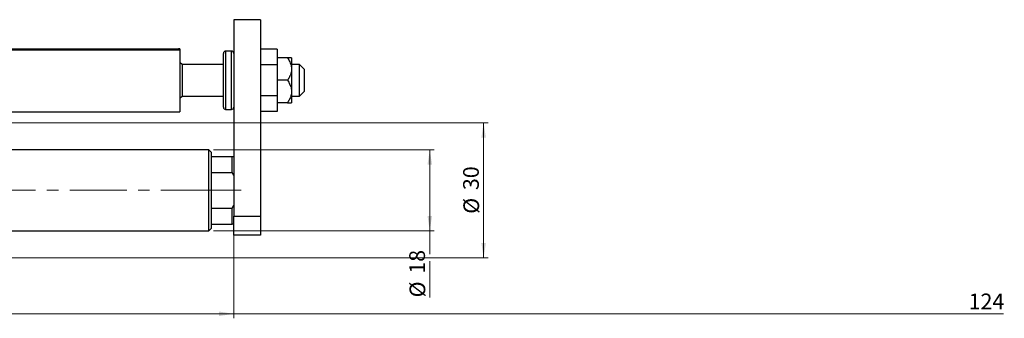
# Model space of a CAD drawing. Units: millimetres. Extents: x 15 to 641, y 5 to 292.
# Drawn here: x 421 to 641, y 148 to 214 of the extents above; entities that cross this region are included whole.
import ezdxf

# ---------------------------------------------------------------- set-up
doc = ezdxf.new("R2010")
doc.units = ezdxf.units.MM
doc.linetypes.add('CENTERX2', pattern=[20.32, 12.7, -2.54, 2.54, -2.54])
doc.styles.add('SLDTEXTSTYLE0', font='TXT', dxfattribs={"width": 0.75})
doc.dimstyles.new('SLDDIMSTYLE0', dxfattribs={"dimtxt": 3.5, "dimasz": 3.302, "dimexe": 0, "dimexo": 0.0625, "dimgap": 0.875, "dimtad": 1, "dimdec": 0, "dimrnd": 1e-09, "dimzin": 12, "dimdsep": 46, "dimtxsty": 'SLDTEXTSTYLE0', "dimsah": 1, "dimcen": 0.09, "dimadec": 0, "dimazin": 3, "dimtfac": 1, "dimtdec": 0, "dimtofl": 0, "dimtmove": 0, "dimatfit": 3, "dimfxl": 1, "dimfrac": 2, "dimtolj": 1, "dimtzin": 12, "dimarcsym": 0})

# ---------------------------------------------------------------- blocks, each defined once
blk = doc.blocks.new('_D_10')
at = {"color": 7, "linetype": 'Continuous', "lineweight": 0}
for p, q in [((464.44, 185.06), (513.64, 185.06)), ((512.64, 167.06), (512.64, 185.06)), ((464.44, 167.06), (513.64, 167.06)), ((512.64, 167.06), (512.64, 161.82)), ((512.64, 160.3), (512.64, 152.21))]:
    blk.add_line(p, q, dxfattribs=at)
at = {"color": 7, "linetype": 'Continuous', "lineweight": 18}
for points in [[(512.64, 185.06), (512.13, 181.76), (513.15, 181.76)], [(512.64, 167.06), (513.15, 170.36), (512.13, 170.36)]]:
    blk.add_solid(points, dxfattribs=at)
at = {"color": 7, "linetype": 'Continuous', "lineweight": 18, "char_height": 3.5, "attachment_point": 1, "rotation": 90, "style": 'SLDTEXTSTYLE0'}
for s, insert in [('18', (508.07, 157.49)), ('%%c', (508.13, 152.21))]:
    blk.add_mtext(s, dxfattribs=dict(at, insert=insert))
blk = doc.blocks.new('_D_11')
at = {"color": 7, "linetype": 'Continuous', "lineweight": 0}
for p, q in [((347.94, 191.06), (525.64, 191.06)), ((524.64, 191.06), (524.64, 161.06)), ((347.94, 161.06), (525.64, 161.06))]:
    blk.add_line(p, q, dxfattribs=at)
at = {"color": 7, "linetype": 'Continuous', "lineweight": 18}
for points in [[(524.64, 191.06), (524.13, 187.76), (525.15, 187.76)], [(524.64, 161.06), (525.15, 164.36), (524.13, 164.36)]]:
    blk.add_solid(points, dxfattribs=at)
at = {"color": 7, "linetype": 'Continuous', "lineweight": 18, "char_height": 3.5, "attachment_point": 1, "rotation": 90, "style": 'SLDTEXTSTYLE0'}
for s, insert in [('30', (520.07, 176.11)), ('%%c', (520.13, 170.83))]:
    blk.add_mtext(s, dxfattribs=dict(at, insert=insert))
blk = doc.blocks.new('_D_12')
at = {"color": 7, "linetype": 'Continuous', "lineweight": 0}
for p, q in [((468.94, 171.74), (468.94, 147.56)), ((344.94, 157.56), (344.94, 147.56)), ((344.94, 148.56), (468.94, 148.56)), ((468.94, 148.56), (640.48, 148.56))]:
    blk.add_line(p, q, dxfattribs=at)
at = {"color": 7, "linetype": 'Continuous', "lineweight": 18}
for points in [[(344.94, 148.56), (348.24, 148.05), (348.24, 149.07)], [(468.94, 148.56), (465.64, 149.07), (465.64, 148.05)]]:
    blk.add_solid(points, dxfattribs=at)
at = {"color": 7, "linetype": 'Continuous', "lineweight": 18, "insert": (632.72, 153.07), "char_height": 3.5, "attachment_point": 1, "style": 'SLDTEXTSTYLE0'}
blk.add_mtext('124', dxfattribs=at)

msp = doc.modelspace()

# ---------------------------------------------------------------- linework, layer by layer
at = {"color": 7, "linetype": 'Continuous', "lineweight": 25}
for p, q in [((474.94, 214.06), (468.94, 214.06)), ((468.94, 214.06), (468.94, 170.3)), ((474.94, 214.06), (474.94, 170.3)), ((456.94, 207.26), (402.94, 207.26)), ((403.24, 207.56), (456.64, 207.56)), ((456.94, 207.56), (456.64, 207.56)), ((456.94, 207.56), (456.94, 207.26)), ((456.94, 207.26), (456.94, 193.56)), ((466.64, 194.56), (466.64, 206.56)), ((468.44, 207.06), (467.14, 207.06)), ((478.64, 207.488), (474.94, 207.488)), ((478.64, 207.488), (478.64, 204.024)), ((457.44, 204.06), (456.94, 204.56)), ((466.64, 204.06), (457.44, 204.06)), ((457.44, 204.06), (457.44, 197.06)), ((480.918, 205.56), (478.64, 205.56)), ((481.84, 205.56), (481.84, 203.06)), ((483.64, 204.06), (481.84, 204.06)), ((484.64, 203.06), (483.64, 204.06)), ((483.64, 197.06), (483.64, 204.06)), ((478.64, 204.024), (474.94, 204.024)), ((478.64, 204.024), (478.64, 197.096)), ((481.84, 203.06), (481.84, 198.06)), ((484.64, 203.06), (484.64, 198.096)), ((480.918, 200.56), (478.64, 200.56)), ((481.84, 198.06), (481.84, 195.56)), ((483.64, 197.06), (484.64, 198.06)), ((484.64, 198.096), (484.64, 198.06)), ((456.94, 196.56), (457.44, 197.06)), ((457.44, 197.06), (466.64, 197.06)), ((478.64, 197.096), (474.94, 197.096)), ((478.64, 197.096), (478.64, 193.632)), ((480.918, 195.56), (478.64, 195.56)), ((481.84, 197.06), (483.64, 197.06)), ((402.94, 193.56), (456.94, 193.56)), ((467.14, 194.06), (468.44, 194.06)), ((478.64, 193.632), (474.94, 193.632)), ((463.44, 185.06), (347.94, 185.06)), ((463.94, 184.56), (463.44, 185.06)), ((463.44, 167.06), (463.44, 185.06)), ((463.94, 184.56), (463.94, 183.56)), ((463.94, 183.56), (463.94, 180.06)), ((463.94, 183.56), (468.64, 183.56)), ((468.64, 180.06), (468.64, 183.56)), ((468.64, 183.56), (468.94, 183.56)), ((463.94, 180.06), (463.94, 172.06)), ((463.94, 180.06), (468.64, 180.06)), ((468.94, 179.375), (468.64, 180.06)), ((463.94, 172.06), (463.94, 168.56)), ((463.94, 172.06), (468.64, 172.06)), ((468.64, 172.06), (468.94, 172.745)), ((468.64, 168.56), (468.64, 172.06)), ((468.94, 170.3), (474.94, 170.3)), ((468.94, 166.06), (468.94, 170.3)), ((474.94, 170.3), (474.94, 166.06)), ((347.94, 167.06), (463.44, 167.06)), ((463.44, 167.06), (463.94, 167.56)), ((463.94, 168.56), (463.94, 167.56)), ((463.94, 168.56), (468.64, 168.56)), ((468.94, 168.56), (468.64, 168.56)), ((474.94, 166.06), (468.94, 166.06))]:
    msp.add_line(p, q, dxfattribs=at)
at = {"color": 8, "linetype": 'Continuous', "lineweight": 25}
for p, q in [((467.14, 207.06), (467.14, 194.06)), ((468.44, 194.06), (468.44, 207.06))]:
    msp.add_line(p, q, dxfattribs=at)
at = {"color": 7, "linetype": 'CENTERX2', "lineweight": 18}
for p, q in [((465.44, 176.06), (324.94, 176.06)), ((461.94, 176.06), (470.64, 176.06))]:
    msp.add_line(p, q, dxfattribs=at)
at = {"color": 7, "linetype": 'Continuous', "lineweight": 25}
for centre, radius, start, end in [((456.64, 207.26), 0.3, 0, 90), ((467.14, 206.56), 0.5, 90, 180), ((468.44, 206.56), 0.5, 0, 90), ((467.14, 194.56), 0.5, 180, 270), ((468.44, 194.56), 0.5, 270, 0)]:
    msp.add_arc(centre, radius, start, end, dxfattribs=at)
for points, knots in [([(480.918, 205.56), (481.107, 205.263), (481.491, 204.659), (481.797, 203.801), (481.829, 203.255), (481.84, 203.06)], [0, 0, 0, 0, 0.3835517, 0.7791382, 1, 1, 1, 1]), ([(481.84, 205.56), (481.792, 205.56), (481.688, 205.56), (481.186, 205.56), (480.918, 205.56)], [0, 0, 0, 0, 0.4654454, 1, 1, 1, 1]), ([(481.84, 203.06), (481.823, 202.816), (481.787, 202.295), (481.5, 201.522), (481.177, 200.944), (480.965, 200.629), (480.918, 200.56)], [0, 0, 0, 0, 0.2752499, 0.5879188, 0.9093114, 1, 1, 1, 1]), ([(480.918, 200.56), (481.107, 200.263), (481.491, 199.659), (481.797, 198.801), (481.829, 198.255), (481.84, 198.06)], [0, 0, 0, 0, 0.3835517, 0.7791382, 1, 1, 1, 1]), ([(481.84, 198.06), (481.823, 197.816), (481.787, 197.295), (481.5, 196.522), (481.177, 195.944), (480.965, 195.629), (480.918, 195.56)], [0, 0, 0, 0, 0.27524993, 0.58791885, 0.90931143, 1, 1, 1, 1]), ([(480.918, 195.56), (481.142, 195.56), (481.611, 195.56), (481.834, 195.56), (481.84, 195.56), (481.84, 195.56)], [0, 0, 0, 0, 0.45643488, 0.95955244, 1, 1, 1, 1])]:
    msp.add_open_spline(points, degree=3, knots=knots, dxfattribs=at)

# ---------------------------------------------------------------- dimensions: what is measured, and where the dimension line sits
at = {"color": 7, "linetype": 'Continuous', "lineweight": 18}
for base, p1, p2, picture, middle in [((524.64, 161.06), (346.94, 191.06), (346.94, 161.06), '_D_11', (524.64, 176.06)), ((512.64, 185.06), (463.44, 167.06), (463.44, 185.06), '_D_10', (512.64, 157.439))]:
    dim = msp.add_linear_dim(base=base, p1=p1, p2=p2, angle=90, text='%%c<>', dimstyle='SLDDIMSTYLE0', dxfattribs=at)
    dim.commit()
    dim.dimension.update_dxf_attribs({"geometry": picture, "text_midpoint": middle, "dimtype": 160})
dim = msp.add_linear_dim(base=(468.94, 148.56), p1=(344.94, 158.56), p2=(468.94, 172.745), dimstyle='SLDDIMSTYLE0', dxfattribs=at)
dim.commit()
dim.dimension.update_dxf_attribs({"geometry": '_D_12', "text_midpoint": (636.598, 148.56), "dimtype": 160})

doc.saveas('drawing.dxf')
